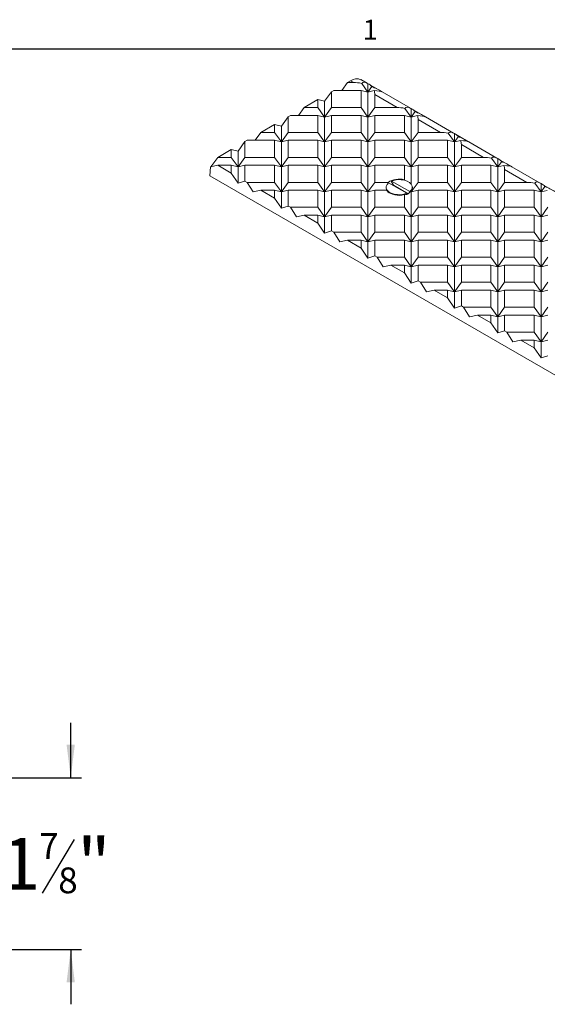
# Model space of a CAD drawing. Units: inches. Extents: x 0.1 to 10.8, y 0.2 to 8.4.
# Drawn here: x 6.8 to 8.7, y 4.7 to 8.3 of the extents above; entities that cross this region are included whole.
import ezdxf

# ---------------------------------------------------------------- set-up
doc = ezdxf.new("R2010")
doc.units = ezdxf.units.IN
doc.header["$MEASUREMENT"] = 0
doc.layers.add('FORMAT', color=7, linetype='Continuous')
doc.styles.add('SLDTEXTSTYLE0', font='TXT', dxfattribs={"width": 0.75})
doc.styles.add('SLDTEXTSTYLE2', font='TXT', dxfattribs={"width": 0.605})
doc.dimstyles.new('SLDDIMSTYLE0', dxfattribs={"dimtxt": 0.1875, "dimasz": 0.12, "dimexe": 0, "dimexo": 0.0625, "dimgap": 0.046875, "dimtad": 0, "dimtih": 1, "dimtoh": 1, "dimlfac": 3, "dimrnd": 1e-09, "dimzin": 12, "dimdsep": 46, "dimtxsty": 'SLDTEXTSTYLE0', "dimsah": 1, "dimcen": 0.09, "dimadec": 0, "dimazin": 3, "dimtfac": 1, "dimtmove": 0, "dimatfit": 0, "dimfxl": 0, "dimfrac": 2, "dimtolj": 1, "dimtzin": 12, "dimarcsym": 0})

# ---------------------------------------------------------------- blocks, each defined once
blk = doc.blocks.new('*D11')
at = {"layer": 'FORMAT', "color": 7}
for p, q in [((6.9402, 5.5384), (6.9402, 5.7384)), ((5.5859, 5.5384), (6.9796, 5.5384)), ((6.9532, 5.3132), (6.8363, 5.1184)), ((6.5859, 4.9134), (6.9796, 4.9134)), ((6.9402, 4.9134), (6.9402, 4.7134))]:
    blk.add_line(p, q, dxfattribs=at)
for points in [[(6.9402, 5.5384), (6.9552, 5.6584), (6.9252, 5.6584)], [(6.9402, 4.9134), (6.9252, 4.7934), (6.9552, 4.7934)]]:
    blk.add_solid(points, dxfattribs=at)
at = {"layer": 'FORMAT', "color": 7, "attachment_point": 1, "style": 'SLDTEXTSTYLE0'}
for s, insert, char_height in [('1', (6.6869, 5.3187, 0.0446), 0.1875), ('7', (6.8255, 5.3366, 0.0446), 0.0937), ('"', (6.964, 5.3187, 0.0446), 0.1875), ('8', (6.8948, 5.2116, 0.0446), 0.0937)]:
    blk.add_mtext(s, dxfattribs=dict(at, insert=insert, char_height=char_height))

msp = doc.modelspace()

# ---------------------------------------------------------------- linework, layer by layer
at = {"color": 8, "linetype": 'Continuous', "lineweight": 0}
msp.add_line((0.3299, 8.1921), (10.6299, 8.1921), dxfattribs=at)
at = {"color": 7, "linetype": 'Continuous', "lineweight": 15}
for p, q in [((7.9472, 8.0698), (7.9265, 8.0409)), ((7.9472, 8.0698), (7.9586, 8.0763)), ((7.9472, 8.0698), (7.9699, 8.0698)), ((7.9699, 8.0698), (7.9586, 8.0763)), ((8.0184, 8.0672), (7.9961, 8.08)), ((8.0214, 8.0349), (7.9988, 8.0664)), ((7.8639, 8.0013), (7.8889, 8.0361)), ((7.8889, 8.0361), (7.8972, 8.0409)), ((7.8889, 8.0361), (7.8889, 7.9788)), ((7.8972, 8.0409), (7.9964, 8.0409)), ((7.9964, 8.0409), (7.9964, 7.9788)), ((7.9964, 8.0409), (8.0214, 8.0349)), ((8.0214, 8.0653), (8.0214, 8.0349)), ((8.0356, 8.0547), (8.0214, 8.0349)), ((8.0214, 8.0349), (8.044, 8.0403)), ((8.0214, 8.0349), (8.0214, 7.944)), ((8.0669, 8.0391), (8.0244, 8.0636)), ((8.1758, 7.9762), (8.073, 8.0356)), ((7.7897, 7.9788), (7.8389, 8.0072)), ((7.8389, 8.0072), (7.8389, 7.9788)), ((7.8389, 8.0072), (7.8639, 8.0013)), ((7.8639, 8.0013), (7.8639, 7.944)), ((8.1274, 7.9788), (8.0464, 8.0256)), ((8.0464, 8.0256), (8.0464, 7.9788)), ((7.7897, 7.9788), (7.769, 7.95)), ((7.7897, 7.9788), (7.8389, 7.9788)), ((7.8639, 7.944), (7.8389, 7.9788)), ((7.8889, 7.9788), (7.8639, 7.944)), ((7.8889, 7.9788), (7.9964, 7.9788)), ((8.0214, 7.944), (7.9964, 7.9788)), ((8.0464, 7.9788), (8.0214, 7.944)), ((8.0464, 7.9788), (8.1274, 7.9788)), ((8.1789, 7.944), (8.1562, 7.9755)), ((8.1789, 7.9744), (8.1789, 7.944)), ((8.1931, 7.9638), (8.1789, 7.944)), ((8.2244, 7.9482), (8.1819, 7.9727)), ((7.7065, 7.9104), (7.7315, 7.9452)), ((7.7315, 7.9452), (7.7397, 7.95)), ((7.7315, 7.9452), (7.7315, 7.8879)), ((7.7397, 7.95), (7.8389, 7.95)), ((7.8389, 7.95), (7.8389, 7.8879)), ((7.8389, 7.95), (7.8639, 7.944)), ((7.8639, 7.944), (7.8889, 7.95)), ((7.8639, 7.944), (7.8639, 7.8531)), ((7.8889, 7.95), (7.8889, 7.8879)), ((7.8889, 7.95), (7.9964, 7.95)), ((7.9964, 7.95), (7.9964, 7.8879)), ((7.9964, 7.95), (8.0214, 7.944)), ((8.0214, 7.944), (8.0464, 7.95)), ((8.0214, 7.944), (8.0214, 7.8531)), ((8.0464, 7.95), (8.0464, 7.8879)), ((8.0464, 7.95), (8.1539, 7.95)), ((8.1539, 7.95), (8.1539, 7.8879)), ((8.1539, 7.95), (8.1789, 7.944)), ((8.1789, 7.944), (8.2015, 7.9494)), ((8.1789, 7.944), (8.1789, 7.8531)), ((8.2849, 7.8879), (8.2039, 7.9347)), ((8.2039, 7.9347), (8.2039, 7.8879)), ((8.3333, 7.8853), (8.2304, 7.9447)), ((7.6322, 7.8879), (7.6115, 7.8591)), ((7.6322, 7.8879), (7.6815, 7.9163)), ((7.6322, 7.8879), (7.6815, 7.8879)), ((7.6815, 7.9163), (7.6815, 7.8879)), ((7.6815, 7.9163), (7.7065, 7.9104)), ((7.7065, 7.8531), (7.6815, 7.8879)), ((7.7065, 7.9104), (7.7065, 7.8531)), ((7.7315, 7.8879), (7.7065, 7.8531)), ((7.7315, 7.8879), (7.8389, 7.8879)), ((7.8639, 7.8531), (7.8389, 7.8879)), ((7.8889, 7.8879), (7.8639, 7.8531)), ((7.8889, 7.8879), (7.9964, 7.8879)), ((8.0214, 7.8531), (7.9964, 7.8879)), ((8.0464, 7.8879), (8.0214, 7.8531)), ((8.0464, 7.8879), (8.1539, 7.8879)), ((8.1789, 7.8531), (8.1539, 7.8879)), ((8.2039, 7.8879), (8.1789, 7.8531)), ((8.2039, 7.8879), (8.2849, 7.8879)), ((7.549, 7.8195), (7.574, 7.8543)), ((7.574, 7.8543), (7.5822, 7.8591)), ((7.574, 7.8543), (7.574, 7.797)), ((7.5822, 7.8591), (7.6815, 7.8591)), ((7.6815, 7.8591), (7.6815, 7.797)), ((7.6815, 7.8591), (7.7065, 7.8531)), ((7.7065, 7.8531), (7.7315, 7.8591)), ((7.7065, 7.8531), (7.7065, 7.7622)), ((7.7315, 7.8591), (7.7315, 7.797)), ((7.7315, 7.8591), (7.8389, 7.8591)), ((7.8389, 7.8591), (7.8389, 7.797)), ((7.8389, 7.8591), (7.8639, 7.8531)), ((7.8639, 7.8531), (7.8889, 7.8591)), ((7.8639, 7.8531), (7.8639, 7.7622)), ((7.8889, 7.8591), (7.8889, 7.797)), ((7.8889, 7.8591), (7.9964, 7.8591)), ((7.9964, 7.8591), (7.9964, 7.797)), ((7.9964, 7.8591), (8.0214, 7.8531)), ((8.0214, 7.8531), (8.0464, 7.8591)), ((8.0214, 7.8531), (8.0214, 7.7622)), ((8.0464, 7.8591), (8.0464, 7.797)), ((8.0464, 7.8591), (8.1539, 7.8591)), ((8.1539, 7.8591), (8.1539, 7.797)), ((8.1539, 7.8591), (8.1789, 7.8531)), ((8.1789, 7.8531), (8.2039, 7.8591)), ((8.1789, 7.8531), (8.1789, 7.7622)), ((8.2039, 7.8591), (8.2039, 7.797)), ((8.2039, 7.8591), (8.3113, 7.8591)), ((8.3113, 7.8591), (8.3113, 7.797)), ((8.3113, 7.8591), (8.3363, 7.8531)), ((8.3363, 7.8531), (8.3137, 7.8846)), ((8.3363, 7.8835), (8.3363, 7.8531)), ((8.3505, 7.8729), (8.3363, 7.8531)), ((8.3363, 7.8531), (8.359, 7.8585)), ((8.3363, 7.8531), (8.3363, 7.7622)), ((8.3818, 7.8573), (8.3394, 7.8818)), ((8.4908, 7.7944), (8.3879, 7.8538)), ((7.4748, 7.797), (7.524, 7.8254)), ((7.524, 7.8254), (7.524, 7.797)), ((7.524, 7.8254), (7.549, 7.8195)), ((7.549, 7.8195), (7.549, 7.7622)), ((8.4423, 7.797), (8.3613, 7.8438)), ((8.3613, 7.8438), (8.3613, 7.797)), ((7.4748, 7.797), (7.4503, 7.763)), ((7.4748, 7.797), (7.524, 7.797)), ((7.524, 7.797), (7.549, 7.7622)), ((7.549, 7.7622), (7.574, 7.797)), ((7.574, 7.797), (7.6815, 7.797)), ((7.6815, 7.797), (7.7065, 7.7622)), ((7.7065, 7.7622), (7.7315, 7.797)), ((7.7315, 7.797), (7.8389, 7.797)), ((7.8639, 7.7622), (7.8389, 7.797)), ((7.8889, 7.797), (7.8639, 7.7622)), ((7.8889, 7.797), (7.9964, 7.797)), ((7.9964, 7.797), (8.0214, 7.7622)), ((8.0214, 7.7622), (8.0464, 7.797)), ((8.0464, 7.797), (8.1539, 7.797)), ((8.1539, 7.797), (8.1789, 7.7622)), ((8.1789, 7.7622), (8.2039, 7.797)), ((8.2039, 7.797), (8.3113, 7.797)), ((8.3113, 7.797), (8.3363, 7.7622)), ((8.3363, 7.7622), (8.3613, 7.797)), ((8.3613, 7.797), (8.4423, 7.797)), ((8.4712, 7.7937), (8.4938, 7.7622)), ((8.4938, 7.7925), (8.4938, 7.7622)), ((8.4938, 7.7622), (8.508, 7.782)), ((8.5393, 7.7664), (8.4969, 7.7909)), ((7.4459, 7.7293), (7.4483, 7.7625)), ((7.4483, 7.7625), (7.4748, 7.7682)), ((7.524, 7.7398), (7.4748, 7.7682)), ((7.4748, 7.7682), (7.524, 7.7682)), ((7.524, 7.7682), (7.524, 7.7398)), ((7.549, 7.7622), (7.524, 7.7682)), ((7.574, 7.7682), (7.549, 7.7622)), ((7.549, 7.7622), (7.549, 7.7031)), ((7.574, 7.7682), (7.574, 7.7109)), ((7.574, 7.7682), (7.6815, 7.7682)), ((7.6815, 7.7682), (7.6815, 7.7061)), ((7.7065, 7.7622), (7.6815, 7.7682)), ((7.7315, 7.7682), (7.7065, 7.7622)), ((7.7065, 7.7622), (7.7065, 7.6713)), ((7.7315, 7.7682), (7.7315, 7.7061)), ((7.7315, 7.7682), (7.8389, 7.7682)), ((7.8389, 7.7682), (7.8389, 7.7061)), ((7.8389, 7.7682), (7.8639, 7.7622)), ((7.8639, 7.7622), (7.8889, 7.7682)), ((7.8639, 7.7622), (7.8639, 7.6713)), ((7.8889, 7.7682), (7.8889, 7.7061)), ((7.8889, 7.7682), (7.9964, 7.7682)), ((7.9964, 7.7682), (7.9964, 7.7061)), ((8.0214, 7.7622), (7.9964, 7.7682)), ((8.0464, 7.7682), (8.0214, 7.7622)), ((8.0214, 7.7622), (8.0214, 7.6713)), ((8.0464, 7.7682), (8.0464, 7.7061)), ((8.0464, 7.7682), (8.1539, 7.7682)), ((8.1539, 7.7682), (8.1539, 7.7158)), ((8.1789, 7.7622), (8.1539, 7.7682)), ((8.2039, 7.7682), (8.1789, 7.7622)), ((8.1789, 7.7622), (8.1789, 7.6998)), ((8.2039, 7.7682), (8.2039, 7.7061)), ((8.2039, 7.7682), (8.3113, 7.7682)), ((8.3113, 7.7682), (8.3113, 7.7061)), ((8.3363, 7.7622), (8.3113, 7.7682)), ((8.3613, 7.7682), (8.3363, 7.7622)), ((8.3363, 7.7622), (8.3363, 7.6713)), ((8.3613, 7.7682), (8.3613, 7.7061)), ((8.3613, 7.7682), (8.4688, 7.7682)), ((8.4688, 7.7682), (8.4688, 7.7061)), ((8.4938, 7.7622), (8.4688, 7.7682)), ((8.5164, 7.7676), (8.4938, 7.7622)), ((8.4938, 7.7622), (8.4938, 7.6713)), ((8.5998, 7.7061), (8.5188, 7.7529)), ((8.5188, 7.7529), (8.5188, 7.7061)), ((8.6483, 7.7035), (8.5454, 7.7629)), ((9.8501, 6.3414), (7.4459, 7.7293)), ((7.549, 7.7031), (7.524, 7.7398)), ((7.574, 7.7109), (7.549, 7.7031)), ((7.5822, 7.7061), (7.574, 7.7109)), ((8.1073, 7.7083), (8.1073, 7.7108)), ((8.1073, 7.7108), (8.174, 7.6724)), ((8.1139, 7.6956), (8.1073, 7.7083)), ((7.5822, 7.7061), (7.6042, 7.6713)), ((7.5822, 7.7061), (7.6815, 7.7061)), ((7.6042, 7.6713), (7.6322, 7.6773)), ((7.6815, 7.6489), (7.6322, 7.6773)), ((7.6322, 7.6773), (7.6815, 7.6773)), ((7.6815, 7.7061), (7.7065, 7.6713)), ((7.6815, 7.6773), (7.6815, 7.6489)), ((7.7065, 7.6713), (7.6815, 7.6773)), ((7.7065, 7.6713), (7.7315, 7.7061)), ((7.7315, 7.6773), (7.7065, 7.6713)), ((7.7315, 7.7061), (7.8389, 7.7061)), ((7.7315, 7.6773), (7.7315, 7.62)), ((7.7315, 7.6773), (7.8389, 7.6773)), ((7.8639, 7.6713), (7.8389, 7.7061)), ((7.8389, 7.6773), (7.8389, 7.6152)), ((7.8389, 7.6773), (7.8639, 7.6713)), ((7.8889, 7.7061), (7.8639, 7.6713)), ((7.8639, 7.6713), (7.8889, 7.6773)), ((7.8889, 7.7061), (7.9964, 7.7061)), ((7.8889, 7.6773), (7.8889, 7.6152)), ((7.8889, 7.6773), (7.9964, 7.6773)), ((8.0214, 7.6713), (7.9964, 7.7061)), ((7.9964, 7.6773), (7.9964, 7.6152)), ((7.9964, 7.6773), (8.0214, 7.6713)), ((8.0464, 7.7061), (8.0214, 7.6713)), ((8.0214, 7.6713), (8.0464, 7.6773)), ((8.0464, 7.7061), (8.0948, 7.7061)), ((8.0464, 7.6773), (8.0464, 7.6152)), ((8.0464, 7.6773), (8.0885, 7.6773)), ((8.0876, 7.6885), (8.0876, 7.686)), ((8.0967, 7.7047), (8.1633, 7.6662)), ((8.1131, 7.6952), (8.1139, 7.6956)), ((8.1674, 7.6647), (8.1139, 7.6956)), ((8.174, 7.6724), (8.174, 7.6699)), ((8.1763, 7.6719), (8.1789, 7.6713)), ((8.1789, 7.6713), (8.1775, 7.6732)), ((8.2039, 7.7061), (8.1789, 7.6713)), ((8.1789, 7.6713), (8.2039, 7.6773)), ((8.1789, 7.6748), (8.1789, 7.6713)), ((8.183, 7.686), (8.183, 7.6885)), ((8.2039, 7.7061), (8.3113, 7.7061)), ((8.2039, 7.6773), (8.2039, 7.6152)), ((8.2039, 7.6773), (8.3113, 7.6773)), ((8.3363, 7.6713), (8.3113, 7.7061)), ((8.3113, 7.6773), (8.3113, 7.6152)), ((8.3113, 7.6773), (8.3363, 7.6713)), ((8.3613, 7.7061), (8.3363, 7.6713)), ((8.3363, 7.6713), (8.3613, 7.6773)), ((8.3613, 7.7061), (8.4688, 7.7061)), ((8.3613, 7.6773), (8.3613, 7.6152)), ((8.3613, 7.6773), (8.4688, 7.6773)), ((8.4938, 7.6713), (8.4688, 7.7061)), ((8.4688, 7.6773), (8.4688, 7.6152)), ((8.4688, 7.6773), (8.4938, 7.6713)), ((8.5188, 7.7061), (8.4938, 7.6713)), ((8.4938, 7.6713), (8.5188, 7.6773)), ((8.5188, 7.7061), (8.5998, 7.7061)), ((8.5188, 7.6773), (8.5188, 7.6152)), ((8.5188, 7.6773), (8.6263, 7.6773)), ((8.6263, 7.6773), (8.6263, 7.6152)), ((8.6263, 7.6773), (8.6513, 7.6713)), ((8.6513, 7.6713), (8.6287, 7.7028)), ((8.6513, 7.7016), (8.6513, 7.6713)), ((8.6655, 7.6911), (8.6513, 7.6713)), ((8.6513, 7.6713), (8.6739, 7.6767)), ((8.6968, 7.6755), (8.6543, 7.7)), ((7.7065, 7.6122), (7.6815, 7.6489)), ((7.7065, 7.6713), (7.7065, 7.6122)), ((7.8639, 7.6713), (7.8639, 7.5804)), ((8.0214, 7.6713), (8.0214, 7.5804)), ((8.0969, 7.6697), (8.0988, 7.6682)), ((8.1539, 7.6613), (8.1539, 7.6152)), ((8.1633, 7.6637), (8.1561, 7.6612)), ((8.1633, 7.6662), (8.1633, 7.6637)), ((8.1662, 7.6638), (8.1663, 7.6639)), ((8.1674, 7.6647), (8.1663, 7.6639)), ((8.174, 7.6699), (8.1674, 7.6647)), ((8.1789, 7.6713), (8.1789, 7.5804)), ((8.3363, 7.6713), (8.3363, 7.5804)), ((8.4938, 7.6713), (8.4938, 7.5804)), ((8.6513, 7.6713), (8.6513, 7.5804)), ((7.7315, 7.62), (7.7065, 7.6122)), ((7.7397, 7.6152), (7.7315, 7.62)), ((7.7397, 7.6152), (7.7616, 7.5804)), ((7.7397, 7.6152), (7.8389, 7.6152)), ((7.8639, 7.5804), (7.8389, 7.6152)), ((7.8889, 7.6152), (7.8639, 7.5804)), ((7.8889, 7.6152), (7.9964, 7.6152)), ((8.0214, 7.5804), (7.9964, 7.6152)), ((8.0464, 7.6152), (8.0214, 7.5804)), ((8.0464, 7.6152), (8.1539, 7.6152)), ((8.1789, 7.5804), (8.1539, 7.6152)), ((8.2039, 7.6152), (8.1789, 7.5804)), ((8.2039, 7.6152), (8.3113, 7.6152)), ((8.3363, 7.5804), (8.3113, 7.6152)), ((8.3613, 7.6152), (8.3363, 7.5804)), ((8.3613, 7.6152), (8.4688, 7.6152)), ((8.4938, 7.5804), (8.4688, 7.6152)), ((8.5188, 7.6152), (8.4938, 7.5804)), ((8.5188, 7.6152), (8.6263, 7.6152)), ((8.6513, 7.5804), (8.6263, 7.6152)), ((8.6763, 7.6152), (8.6513, 7.5804)), ((7.7616, 7.5804), (7.7897, 7.5864)), ((7.8389, 7.5579), (7.7897, 7.5864)), ((7.7897, 7.5864), (7.8389, 7.5864)), ((7.8389, 7.5864), (7.8389, 7.5579)), ((7.8389, 7.5864), (7.8639, 7.5804)), ((7.8639, 7.5804), (7.8889, 7.5864)), ((7.8639, 7.5804), (7.8639, 7.5213)), ((7.8889, 7.5864), (7.8889, 7.5291)), ((7.8889, 7.5864), (7.9964, 7.5864)), ((7.9964, 7.5864), (7.9964, 7.5243)), ((7.9964, 7.5864), (8.0214, 7.5804)), ((8.0214, 7.5804), (8.0464, 7.5864)), ((8.0214, 7.5804), (8.0214, 7.4895)), ((8.0464, 7.5864), (8.0464, 7.5243)), ((8.0464, 7.5864), (8.1539, 7.5864)), ((8.1539, 7.5864), (8.1539, 7.5243)), ((8.1539, 7.5864), (8.1789, 7.5804)), ((8.1789, 7.5804), (8.2039, 7.5864)), ((8.1789, 7.5804), (8.1789, 7.4895)), ((8.2039, 7.5864), (8.2039, 7.5243)), ((8.2039, 7.5864), (8.3113, 7.5864)), ((8.3113, 7.5864), (8.3113, 7.5243)), ((8.3113, 7.5864), (8.3363, 7.5804)), ((8.3363, 7.5804), (8.3613, 7.5864)), ((8.3363, 7.5804), (8.3363, 7.4895)), ((8.3613, 7.5864), (8.3613, 7.5243)), ((8.3613, 7.5864), (8.4688, 7.5864)), ((8.4688, 7.5864), (8.4688, 7.5243)), ((8.4688, 7.5864), (8.4938, 7.5804)), ((8.4938, 7.5804), (8.5188, 7.5864)), ((8.4938, 7.5804), (8.4938, 7.4895)), ((8.5188, 7.5864), (8.5188, 7.5243)), ((8.5188, 7.5864), (8.6263, 7.5864)), ((8.6263, 7.5864), (8.6263, 7.5243)), ((8.6263, 7.5864), (8.6513, 7.5804)), ((8.6513, 7.5804), (8.6763, 7.5864)), ((8.6513, 7.5804), (8.6513, 7.4895)), ((7.8639, 7.5213), (7.8389, 7.5579)), ((7.8889, 7.5291), (7.8639, 7.5213)), ((7.8972, 7.5243), (7.8889, 7.5291)), ((7.8972, 7.5243), (7.9191, 7.4895)), ((7.8972, 7.5243), (7.9964, 7.5243)), ((7.9191, 7.4895), (7.9472, 7.4954)), ((7.9964, 7.467), (7.9472, 7.4954)), ((7.9472, 7.4954), (7.9964, 7.4954)), ((8.0214, 7.4895), (7.9964, 7.5243)), ((7.9964, 7.4954), (7.9964, 7.467)), ((7.9964, 7.4954), (8.0214, 7.4895)), ((8.0464, 7.5243), (8.0214, 7.4895)), ((8.0214, 7.4895), (8.0464, 7.4954)), ((8.0464, 7.5243), (8.1539, 7.5243)), ((8.0464, 7.4954), (8.0464, 7.4382)), ((8.0464, 7.4954), (8.1539, 7.4954)), ((8.1789, 7.4895), (8.1539, 7.5243)), ((8.1539, 7.4954), (8.1539, 7.4334)), ((8.1539, 7.4954), (8.1789, 7.4895)), ((8.2039, 7.5243), (8.1789, 7.4895)), ((8.1789, 7.4895), (8.2039, 7.4954)), ((8.2039, 7.5243), (8.3113, 7.5243)), ((8.2039, 7.4954), (8.2039, 7.4334)), ((8.2039, 7.4954), (8.3113, 7.4954)), ((8.3363, 7.4895), (8.3113, 7.5243)), ((8.3113, 7.4954), (8.3113, 7.4334)), ((8.3113, 7.4954), (8.3363, 7.4895)), ((8.3613, 7.5243), (8.3363, 7.4895)), ((8.3363, 7.4895), (8.3613, 7.4954)), ((8.3613, 7.5243), (8.4688, 7.5243)), ((8.3613, 7.4954), (8.3613, 7.4334)), ((8.3613, 7.4954), (8.4688, 7.4954)), ((8.4938, 7.4895), (8.4688, 7.5243)), ((8.4688, 7.4954), (8.4688, 7.4334)), ((8.4688, 7.4954), (8.4938, 7.4895)), ((8.5188, 7.5243), (8.4938, 7.4895)), ((8.4938, 7.4895), (8.5188, 7.4954)), ((8.5188, 7.5243), (8.6263, 7.5243)), ((8.5188, 7.4954), (8.5188, 7.4334)), ((8.5188, 7.4954), (8.6263, 7.4954)), ((8.6513, 7.4895), (8.6263, 7.5243)), ((8.6263, 7.4954), (8.6263, 7.4334)), ((8.6263, 7.4954), (8.6513, 7.4895)), ((8.6763, 7.5243), (8.6513, 7.4895)), ((8.6513, 7.4895), (8.6763, 7.4954)), ((8.0214, 7.4304), (7.9964, 7.467)), ((8.0214, 7.4895), (8.0214, 7.4304)), ((8.1789, 7.4895), (8.1789, 7.3986)), ((8.3363, 7.4895), (8.3363, 7.3986)), ((8.4938, 7.4895), (8.4938, 7.3986)), ((8.6513, 7.4895), (8.6513, 7.3986)), ((8.0464, 7.4382), (8.0214, 7.4304)), ((8.0547, 7.4334), (8.0464, 7.4382)), ((8.0547, 7.4334), (8.0766, 7.3986)), ((8.0547, 7.4334), (8.1539, 7.4334)), ((8.1789, 7.3986), (8.1539, 7.4334)), ((8.2039, 7.4334), (8.1789, 7.3986)), ((8.2039, 7.4334), (8.3113, 7.4334)), ((8.3363, 7.3986), (8.3113, 7.4334)), ((8.3613, 7.4334), (8.3363, 7.3986)), ((8.3613, 7.4334), (8.4688, 7.4334)), ((8.4938, 7.3986), (8.4688, 7.4334)), ((8.5188, 7.4334), (8.4938, 7.3986)), ((8.5188, 7.4334), (8.6263, 7.4334)), ((8.6513, 7.3986), (8.6263, 7.4334)), ((8.6763, 7.4334), (8.6513, 7.3986)), ((8.0766, 7.3986), (8.1047, 7.4045)), ((8.1539, 7.3761), (8.1047, 7.4045)), ((8.1047, 7.4045), (8.1539, 7.4045)), ((8.1539, 7.4045), (8.1539, 7.3761)), ((8.1539, 7.4045), (8.1789, 7.3986)), ((8.1789, 7.3986), (8.2039, 7.4045)), ((8.1789, 7.3986), (8.1789, 7.3395)), ((8.2039, 7.4045), (8.2039, 7.3473)), ((8.2039, 7.4045), (8.3113, 7.4045)), ((8.3113, 7.4045), (8.3113, 7.3425)), ((8.3113, 7.4045), (8.3363, 7.3986)), ((8.3363, 7.3986), (8.3613, 7.4045)), ((8.3363, 7.3986), (8.3363, 7.3076)), ((8.3613, 7.4045), (8.3613, 7.3425)), ((8.3613, 7.4045), (8.4688, 7.4045)), ((8.4688, 7.4045), (8.4688, 7.3425)), ((8.4688, 7.4045), (8.4938, 7.3986)), ((8.4938, 7.3986), (8.5188, 7.4045)), ((8.4938, 7.3986), (8.4938, 7.3076)), ((8.5188, 7.4045), (8.5188, 7.3425)), ((8.5188, 7.4045), (8.6263, 7.4045)), ((8.6263, 7.4045), (8.6263, 7.3425)), ((8.6263, 7.4045), (8.6513, 7.3986)), ((8.6513, 7.3986), (8.6763, 7.4045)), ((8.6513, 7.3986), (8.6513, 7.3076)), ((8.1789, 7.3395), (8.1539, 7.3761)), ((8.2039, 7.3473), (8.1789, 7.3395)), ((8.2121, 7.3425), (8.2039, 7.3473)), ((8.2121, 7.3425), (8.234, 7.3076)), ((8.2121, 7.3425), (8.3113, 7.3425)), ((8.234, 7.3076), (8.2621, 7.3136)), ((8.3113, 7.2852), (8.2621, 7.3136)), ((8.2621, 7.3136), (8.3113, 7.3136)), ((8.3363, 7.3076), (8.3113, 7.3425)), ((8.3113, 7.3136), (8.3113, 7.2852)), ((8.3113, 7.3136), (8.3363, 7.3076)), ((8.3613, 7.3425), (8.3363, 7.3076)), ((8.3363, 7.3076), (8.3613, 7.3136)), ((8.3613, 7.3425), (8.4688, 7.3425)), ((8.3613, 7.3136), (8.3613, 7.2564)), ((8.3613, 7.3136), (8.4688, 7.3136)), ((8.4938, 7.3076), (8.4688, 7.3425)), ((8.4688, 7.3136), (8.4688, 7.2516)), ((8.4688, 7.3136), (8.4938, 7.3076)), ((8.5188, 7.3425), (8.4938, 7.3076)), ((8.4938, 7.3076), (8.5188, 7.3136)), ((8.5188, 7.3425), (8.6263, 7.3425)), ((8.5188, 7.3136), (8.5188, 7.2516)), ((8.5188, 7.3136), (8.6263, 7.3136)), ((8.6513, 7.3076), (8.6263, 7.3425)), ((8.6263, 7.3136), (8.6263, 7.2516)), ((8.6263, 7.3136), (8.6513, 7.3076)), ((8.6763, 7.3425), (8.6513, 7.3076)), ((8.6513, 7.3076), (8.6763, 7.3136)), ((8.3363, 7.2486), (8.3113, 7.2852)), ((8.3363, 7.3076), (8.3363, 7.2486)), ((8.4938, 7.3076), (8.4938, 7.2167)), ((8.6513, 7.3076), (8.6513, 7.2167)), ((8.3613, 7.2564), (8.3363, 7.2486)), ((8.3696, 7.2516), (8.3613, 7.2564)), ((8.3696, 7.2516), (8.3915, 7.2167)), ((8.3696, 7.2516), (8.4688, 7.2516)), ((8.4938, 7.2167), (8.4688, 7.2516)), ((8.5188, 7.2516), (8.4938, 7.2167)), ((8.5188, 7.2516), (8.6263, 7.2516)), ((8.6513, 7.2167), (8.6263, 7.2516)), ((8.6763, 7.2516), (8.6513, 7.2167)), ((8.3915, 7.2167), (8.4196, 7.2227)), ((8.4688, 7.1943), (8.4196, 7.2227)), ((8.4196, 7.2227), (8.4688, 7.2227)), ((8.4688, 7.2227), (8.4688, 7.1943)), ((8.4688, 7.2227), (8.4938, 7.2167)), ((8.4938, 7.2167), (8.5188, 7.2227)), ((8.4938, 7.2167), (8.4938, 7.1577)), ((8.5188, 7.2227), (8.5188, 7.1655)), ((8.5188, 7.2227), (8.6263, 7.2227)), ((8.6263, 7.2227), (8.6263, 7.1607)), ((8.6263, 7.2227), (8.6513, 7.2167)), ((8.6513, 7.2167), (8.6763, 7.2227)), ((8.6513, 7.2167), (8.6513, 7.1258)), ((8.4938, 7.1577), (8.4688, 7.1943)), ((8.5188, 7.1655), (8.4938, 7.1577)), ((8.5271, 7.1607), (8.5188, 7.1655)), ((8.5271, 7.1607), (8.549, 7.1258)), ((8.5271, 7.1607), (8.6263, 7.1607)), ((8.6513, 7.1258), (8.6263, 7.1607)), ((8.6763, 7.1607), (8.6513, 7.1258)), ((8.549, 7.1258), (8.5771, 7.1318)), ((8.6263, 7.1034), (8.5771, 7.1318)), ((8.5771, 7.1318), (8.6263, 7.1318)), ((8.6263, 7.1318), (8.6263, 7.1034)), ((8.6263, 7.1318), (8.6513, 7.1258)), ((8.6513, 7.0668), (8.6263, 7.1034)), ((8.6513, 7.1258), (8.6763, 7.1318)), ((8.6513, 7.1258), (8.6513, 7.0668)), ((8.6763, 7.0745), (8.6513, 7.0668))]:
    msp.add_line(p, q, dxfattribs=at)
at = {"color": 7, "linetype": 'Continuous', "lineweight": 15, "flags": 128}
for points in [[(8.1073, 7.7108), (8.1181, 7.7142), (8.1299, 7.7159), (8.1421, 7.7158), (8.1539, 7.7139), (8.1645, 7.7103), (8.1731, 7.7053), (8.1793, 7.6992), (8.1826, 7.6924), (8.1827, 7.6854), (8.1798, 7.6785), (8.174, 7.6724)], [(8.1633, 7.6662), (8.1526, 7.6629), (8.1408, 7.6612), (8.1285, 7.6613), (8.1168, 7.6632), (8.1062, 7.6667), (8.0976, 7.6717), (8.0914, 7.6778), (8.0881, 7.6846), (8.0879, 7.6916), (8.0909, 7.6985), (8.0967, 7.7047)]]:
    msp.add_lwpolyline(points, dxfattribs=at)
at = {"color": 7, "linetype": 'Continuous', "lineweight": 15}
for centre, radius, start, end in [((7.9805, 8.0456), 0.0377, 65.6929, 125.6176), ((8.1355, 7.6429), 0.0751, 75.8141, 122.7348), ((8.111, 7.6883), 0.0235, 185.5282, 241.7605), ((8.135, 7.7256), 0.067, 226.146, 286.3593), ((8.1625, 7.6869), 0.0206, 303.8965, 357.4258)]:
    msp.add_arc(centre, radius, start, end, dxfattribs=at)
for centre, major_axis, ratio, start_param, end_param in [((8.0449, 7.9652), (0.1229, -0.0848), 0.497509, 2.264869, 2.517062), ((8.0714, 7.9499), (-0.0693, 0.12), 0.239132, 5.834775, 6.423651), ((7.9714, 8.0077), (0.0693, 0.04), 0.717318, 0.150851, 0.44841), ((8.0449, 7.9652), (0.1229, -0.0848), 0.497509, 1.691804, 1.973552), ((7.9714, 8.0077), (0.0693, 0.04), 0.717318, 5.890527, 6.14272), ((7.9449, 8.0229), (0.1299, 0.0105), 0.112063, 0.160948, 0.694072), ((8.2024, 7.8743), (0.1229, -0.0848), 0.497509, 2.264869, 2.517062), ((8.2289, 7.859), (-0.0693, 0.12), 0.239132, 5.834775, 6.423651), ((8.1289, 7.9168), (0.0693, 0.04), 0.717318, 0.150851, 0.44841), ((8.2024, 7.8743), (0.1229, -0.0848), 0.497509, 1.691804, 1.973552), ((8.1289, 7.9168), (0.0693, 0.04), 0.717318, 5.890527, 6.14272), ((8.1024, 7.932), (0.1299, 0.0105), 0.112063, 0.160948, 0.694072), ((8.3599, 7.7834), (0.1229, -0.0848), 0.497509, 2.264869, 2.517062), ((8.3863, 7.7681), (-0.0693, 0.12), 0.239132, 5.834775, 6.423651), ((8.2863, 7.8259), (0.0693, 0.04), 0.717318, 0.150851, 0.44841), ((8.3599, 7.7834), (0.1229, -0.0848), 0.497509, 1.691804, 1.973552), ((8.2863, 7.8259), (0.0693, 0.04), 0.717318, 5.890527, 6.14272), ((8.2599, 7.8411), (0.1299, 0.0105), 0.112063, 0.160948, 0.694072), ((8.5173, 7.6925), (0.1229, -0.0848), 0.497509, 2.264869, 2.517062), ((8.5438, 7.6772), (-0.0693, 0.12), 0.239132, 5.834775, 6.423651), ((8.4438, 7.7349), (0.0693, 0.04), 0.717318, 0.150851, 0.44841), ((8.5173, 7.6925), (0.1229, -0.0848), 0.497509, 1.691804, 1.973552), ((8.4438, 7.7349), (0.0693, 0.04), 0.717318, 5.890527, 6.14272), ((8.4173, 7.7502), (0.1299, 0.0105), 0.112063, 0.160948, 0.694072), ((7.8977, 7.8977), (0.2706, -0.2321), 0.16783, 0.484791, 0.49964), ((8.7013, 7.5863), (-0.0693, 0.12), 0.239132, 5.834775, 6.423651), ((8.1353, 7.7013), (0.0683, 0), 0.484016, 3.957036, 3.999611), ((8.1353, 7.7836), (0, 0.138), 0.354641, 2.166776, 2.188859), ((8.6748, 7.6016), (0.1229, -0.0848), 0.497509, 2.264869, 2.517062), ((8.6013, 7.644), (0.0693, 0.04), 0.717318, 0.150851, 0.44841), ((8.6748, 7.6016), (0.1229, -0.0848), 0.497509, 1.691804, 1.973552), ((7.8977, 7.8977), (0.2706, -0.2321), 0.16783, 6.069449, 6.280688)]:
    msp.add_ellipse(centre, major_axis=major_axis, ratio=ratio, start_param=start_param, end_param=end_param, dxfattribs=at)
at = {"layer": 'FORMAT'}
msp.add_line((0.3299, 8.1921), (10.6299, 8.1921), dxfattribs=at)

# ---------------------------------------------------------------- texts
at = {"layer": 'FORMAT', "insert": (8.0026, 8.2983), "char_height": 0.0729, "attachment_point": 1, "style": 'SLDTEXTSTYLE2'}
msp.add_mtext('1', dxfattribs=at)

# ---------------------------------------------------------------- dimensions: what is measured, and where the dimension line sits
at = {"layer": 'FORMAT', "color": 7}
dim = msp.add_linear_dim(base=(6.9402430316, 5.5384379987), p1=(6.5465422442, 4.9134379987), p2=(5.5465422442, 5.5384379987), angle=90, dimstyle='SLDDIMSTYLE0', dxfattribs=at)
dim.commit()
dim.dimension.update_dxf_attribs({"geometry": '*D11', "text_midpoint": (6.9402430316, 5.2259379987), "dimtype": 160})

doc.saveas('drawing.dxf')
